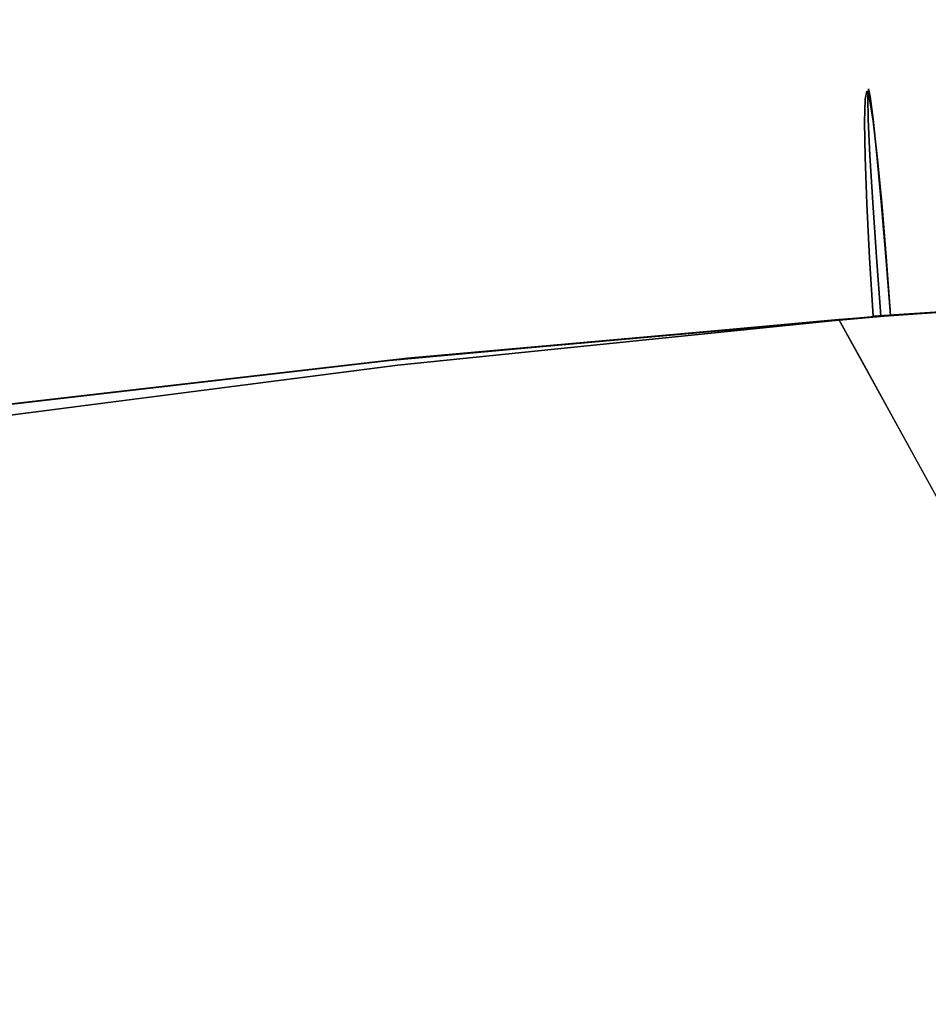
# Model space of a CAD drawing. Units: inches. Extents: x -73 to 85, y -111 to 84.
# Drawn here: x 44 to 46, y 6 to 7 of the extents above; entities that cross this region are included whole.
import ezdxf

# ---------------------------------------------------------------- set-up
doc = ezdxf.new("R2010")
doc.units = ezdxf.units.IN
doc.header["$MEASUREMENT"] = 0
doc.layers.add('SEAT-FABRIC', color=5, linetype='Continuous')

# ---------------------------------------------------------------- blocks, each defined once
blk = doc.blocks.new('ONOVWN100_0T')
at = {"layer": 'SEAT-FABRIC'}
for points, invisible_edges in [([(8.1131, -3.8617, 17.7447), (7.7264, -5.5765, 17.7265), (10.1157, -7.6616, 17.7453)], 15), ([(8.1131, -3.8617, 17.7447), (10.6806, -7.0872, 17.7578), (10.8547, -6.7212, 17.7626)], 13), ([(10.4301, -7.4059, 17.7519), (8.1131, -3.8617, 17.7447), (10.1157, -7.6616, 17.7453)], 3), ([(8.1131, -3.8617, 17.7447), (10.4301, -7.4059, 17.7519), (10.6806, -7.0872, 17.7578)], 13), ([(8.524, -8.0341, 16.8809), (6.9732, -6.0989, 16.8968), (9.445, -5.349, 16.7048)], 15), ([(9.445, -5.349, 16.7048), (9.3591, -7.9376, 16.8379), (8.524, -8.0341, 16.8809)], 13), ([(8.5629, -8.0301, 17.7166), (7.7264, -5.5765, 17.7265), (6.7415, -6.247, 17.7003)], 15), ([(10.1157, -7.6616, 17.7453), (7.7264, -5.5765, 17.7265), (9.7528, -7.8418, 17.7382)], 3), ([(9.7528, -7.8418, 17.7382), (7.7264, -5.5765, 17.7265), (9.3591, -7.9376, 17.7312)], 3), ([(9.3591, -7.9376, 17.7312), (7.7264, -5.5765, 17.7265), (8.5629, -8.0301, 17.7166)], 3), ([(5.9218, -8.2338, 16.9009), (6.9732, -6.0989, 16.8968), (7.686, -8.109, 16.9063)], 3), ([(8.524, -8.0341, 16.8809), (7.686, -8.109, 16.9063), (6.9732, -6.0989, 16.8968)], 14), ([(6.7415, -6.247, 17.7003), (7.7646, -8.1029, 17.7003), (8.5629, -8.0301, 17.7166)], 12), ([(7.6045, -7.8124, 17.7003), (6.9879, -8.1584, 17.6758), (7.6846, -7.9576, 17.7003)], 3), ([(9.3528, -7.9322, 17.3979), (8.963, -7.979, 17.2542), (8.5127, -8.0359, 17.7174)], 15), ([(9.3528, -7.9322, 17.3979), (8.5127, -8.0359, 17.7174), (9.348, -7.9395, 17.7326)], 1), ([(8.8329, -8.2029, 16.7976), (8.5293, -8.0237, 16.792), (9.3633, -7.9164, 16.669)], 13), ([(9.0542, -7.9562, 16.7145), (8.7752, -7.9978, 17.0022), (9.3576, -7.925, 17.0631)], 15), ([(9.3576, -7.925, 17.0631), (8.7752, -7.9978, 17.0022), (8.963, -7.979, 17.2542)], 15), ([(9.3633, -7.9164, 16.669), (9.3806, -8.0533, 16.6848), (8.8329, -8.2029, 16.7976)], 14), ([(9.3576, -7.925, 17.0631), (8.963, -7.979, 17.2542), (9.3528, -7.9322, 17.3979)], 3), ([(9.3576, -7.925, 17.0631), (9.3633, -7.9164, 16.669), (9.0542, -7.9562, 16.7145)], 12), ([(9.348, -7.9395, 17.7326), (8.5127, -8.0359, 17.7174), (9.3658, -8.0755, 17.7114)], 2), ([(9.3591, -7.9376, 17.7312), (8.5629, -8.0301, 17.7166), (8.524, -8.0341, 16.8809)], 14), ([(8.524, -8.0341, 16.8809), (9.3591, -7.9376, 16.8379), (9.3591, -7.9376, 17.7312)], 12), ([(7.6846, -7.9576, 17.7003), (6.9879, -8.1584, 17.6758), (7.686, -8.109, 17.6974)], 13), ([(7.7246, -8.0303, 17.7003), (7.6846, -7.9576, 17.7003), (7.686, -8.109, 17.6974)], 14), ([(9.0542, -7.9562, 16.7145), (8.5293, -8.0237, 16.792), (8.7752, -7.9978, 17.0022)], 14), ([(8.963, -7.979, 17.2542), (8.7752, -7.9978, 17.0022), (8.493, -8.0329, 17.2565)], 15), ([(8.5127, -8.0359, 17.7174), (8.963, -7.979, 17.2542), (8.493, -8.0329, 17.2565)], 15), ([(8.7752, -7.9978, 17.0022), (8.5293, -8.0237, 16.792), (8.493, -8.0329, 17.2565)], 15), ([(7.6814, -8.1104, 17.4086), (8.493, -8.0329, 17.2565), (7.6858, -8.11, 17.2048)], 3), ([(8.493, -8.0329, 17.2565), (7.6814, -8.1104, 17.4086), (8.5127, -8.0359, 17.7174)], 15), ([(8.5293, -8.0237, 16.792), (7.692, -8.1095, 16.9131), (7.6858, -8.11, 17.2048)], 12), ([(8.5293, -8.0237, 16.792), (7.6858, -8.11, 17.2048), (8.493, -8.0329, 17.2565)], 15), ([(7.7446, -8.0666, 17.7003), (7.7246, -8.0303, 17.7003), (7.686, -8.109, 17.6974)], 14), ([(7.7646, -8.1029, 17.7003), (7.686, -8.109, 16.9063), (8.524, -8.0341, 16.8809)], 13), ([(7.692, -8.1095, 16.9131), (8.5293, -8.0237, 16.792), (8.2679, -8.2487, 16.8768)], 14), ([(8.5629, -8.0301, 17.7166), (7.7646, -8.1029, 17.7003), (8.524, -8.0341, 16.8809)], 14), ([(8.8329, -8.2029, 16.7976), (8.2679, -8.2487, 16.8768), (8.5293, -8.0237, 16.792)], 15), ([(7.6814, -8.1104, 17.4086), (7.6752, -8.1108, 17.7003), (8.5127, -8.0359, 17.7174)], 12), ([(7.6752, -8.1108, 17.7003), (7.6832, -8.2124, 17.6866), (8.5127, -8.0359, 17.7174)], 2), ([(8.5127, -8.0359, 17.7174), (7.6832, -8.2124, 17.6866), (8.2062, -8.3314, 17.6188)], 15), ([(8.5127, -8.0359, 17.7174), (8.2062, -8.3314, 17.6188), (8.7286, -8.2792, 17.6365)], 15), ([(8.5127, -8.0359, 17.7174), (8.7286, -8.2792, 17.6365), (9.3658, -8.0755, 17.7114)], 15), ([(7.686, -8.109, 17.6974), (7.7253, -8.106, 17.6988), (7.7446, -8.0666, 17.7003)], 14), ([(7.7253, -8.106, 17.6988), (7.7646, -8.1029, 17.7003), (7.7446, -8.0666, 17.7003)], 12), ([(9.3962, -8.1817, 16.7355), (8.8329, -8.2029, 16.7976), (9.3806, -8.0533, 16.6848)], 3), ([(9.3658, -8.0755, 17.7114), (8.7286, -8.2792, 17.6365), (9.383, -8.2017, 17.6557)], 3), ([(7.7646, -8.1029, 17.7003), (7.7253, -8.106, 17.6988), (7.686, -8.109, 16.9063)], 14), ([(4.7221, -8.3094, 17.609), (7.7052, -8.1087, 16.9136), (4.743, -8.308, 16.7171)], 13), ([(7.7052, -8.1087, 16.9136), (4.7221, -8.3094, 17.609), (7.6752, -8.1107, 17.7003)], 1), ([(5.9218, -8.2338, 16.9009), (7.686, -8.109, 17.6974), (4.8936, -8.3065, 17.6112)], 13), ([(7.686, -8.109, 17.6974), (5.9218, -8.2338, 16.9009), (7.686, -8.109, 16.9063)], 1), ([(7.6825, -8.2116, 17.6857), (7.6752, -8.1108, 17.7003), (6.2442, -8.2071, 17.6561)], 12), ([(7.7114, -8.2095, 16.9281), (6.2697, -8.2053, 16.8184), (7.7052, -8.1087, 16.9136)], 1), ([(7.6752, -8.1108, 17.7003), (7.7114, -8.2095, 16.9281), (7.7052, -8.1087, 16.9136)], 1), ([(7.692, -8.1095, 16.9131), (7.6995, -8.2111, 16.9268), (7.6752, -8.1108, 17.7003)], 2), ([(7.6995, -8.2111, 16.9268), (7.6832, -8.2124, 17.6866), (7.6752, -8.1108, 17.7003)], 13), ([(7.7114, -8.2095, 16.9281), (7.6752, -8.1108, 17.7003), (7.6825, -8.2116, 17.6857)], 13), ([(7.686, -8.109, 17.6974), (7.686, -8.109, 16.9063), (7.7253, -8.106, 17.6988)], 2), ([(7.6995, -8.2111, 16.9268), (7.692, -8.1095, 16.9131), (8.2679, -8.2487, 16.8768)], 14), ([(8.8329, -8.2029, 16.7976), (9.3962, -8.1817, 16.7355), (9.4091, -8.2928, 16.8173)], 13), ([(7.7114, -8.2095, 16.9281), (6.1046, -8.4725, 16.8893), (6.2697, -8.2053, 16.8184)], 15), ([(8.8329, -8.2029, 16.7976), (8.5635, -8.3911, 16.9688), (8.2679, -8.2487, 16.8768)], 15), ([(9.4091, -8.2928, 16.8173), (8.5635, -8.3911, 16.9688), (8.8329, -8.2029, 16.7976)], 15), ([(9.383, -8.2017, 17.6557), (8.7286, -8.2792, 17.6365), (9.3983, -8.3091, 17.5695)], 3), ([(7.6825, -8.2116, 17.6857), (6.2442, -8.2071, 17.6561), (5.7894, -8.4971, 17.547)], 15), ([(5.7894, -8.4971, 17.547), (7.6904, -8.3054, 17.6459), (7.6825, -8.2116, 17.6857)], 13), ([(6.1046, -8.4725, 16.8893), (7.7114, -8.2095, 16.9281), (7.7162, -8.3035, 16.9679)], 13), ([(7.7203, -8.4458, 17.1114), (7.7114, -8.2095, 16.9281), (7.6825, -8.2116, 17.6857)], 15), ([(7.7054, -8.4468, 17.5024), (7.6825, -8.2116, 17.6857), (7.6904, -8.3054, 17.6459)], 13), ([(7.6825, -8.2116, 17.6857), (7.7054, -8.4468, 17.5024), (7.7203, -8.4458, 17.1114)], 15), ([(7.6832, -8.2124, 17.6866), (7.6995, -8.2111, 16.9268), (7.7138, -8.4495, 17.11)], 15), ([(7.6913, -8.307, 17.6472), (8.2062, -8.3314, 17.6188), (7.6832, -8.2124, 17.6866)], 3), ([(7.7138, -8.4495, 17.11), (7.7054, -8.4501, 17.5034), (7.6832, -8.2124, 17.6866)], 15), ([(7.6913, -8.307, 17.6472), (7.6832, -8.2124, 17.6866), (7.7054, -8.4501, 17.5034)], 14), ([(7.6995, -8.2111, 16.9268), (8.2679, -8.2487, 16.8768), (7.7059, -8.3059, 16.9662)], 3), ([(7.6995, -8.2111, 16.9268), (7.7059, -8.3059, 16.9662), (7.7138, -8.4495, 17.11)], 14), ([(7.7162, -8.3035, 16.9679), (7.7114, -8.2095, 16.9281), (7.7203, -8.4458, 17.1114)], 14), ([(7.7108, -8.3873, 17.0284), (7.7059, -8.3059, 16.9662), (8.2679, -8.2487, 16.8768)], 14), ([(8.5635, -8.3911, 16.9688), (7.7108, -8.3873, 17.0284), (8.2679, -8.2487, 16.8768)], 15), ([(8.7286, -8.2792, 17.6365), (8.2062, -8.3314, 17.6188), (8.5614, -8.457, 17.4267)], 15), ([(8.7286, -8.2792, 17.6365), (8.5614, -8.457, 17.4267), (9.4106, -8.3901, 17.4575)], 15), ([(8.7286, -8.2792, 17.6365), (9.4106, -8.3901, 17.4575), (9.3983, -8.3091, 17.5695)], 13), ([(7.6982, -8.3857, 17.5837), (7.6904, -8.3054, 17.6459), (5.7894, -8.4971, 17.547)], 14), ([(7.7162, -8.3035, 16.9679), (7.7193, -8.3842, 17.0301), (6.1046, -8.4725, 16.8893)], 14), ([(7.6904, -8.3054, 17.6459), (7.6982, -8.3857, 17.5837), (7.7054, -8.4468, 17.5024)], 12), ([(7.6913, -8.307, 17.6472), (7.6989, -8.3882, 17.585), (8.2062, -8.3314, 17.6188)], 14), ([(7.7054, -8.4501, 17.5034), (7.6989, -8.3882, 17.585), (7.6913, -8.307, 17.6472)], 12), ([(7.7059, -8.3059, 16.9662), (7.7108, -8.3873, 17.0284), (7.7138, -8.4495, 17.11)], 12), ([(7.7162, -8.3035, 16.9679), (7.7203, -8.4458, 17.1114), (7.7193, -8.3842, 17.0301)], 1), ([(9.4091, -8.2928, 16.8173), (9.4183, -8.3785, 16.926), (8.5635, -8.3911, 16.9688)], 14), ([(8.2062, -8.3314, 17.6188), (7.6989, -8.3882, 17.585), (7.7054, -8.4501, 17.5034)], 13), ([(8.5614, -8.457, 17.4267), (8.2062, -8.3314, 17.6188), (7.7054, -8.4501, 17.5034)], 15), ([(6.2613, -8.5911, 17.3904), (7.6982, -8.3857, 17.5837), (5.7894, -8.4971, 17.547)], 15), ([(7.7193, -8.3842, 17.0301), (7.7203, -8.4458, 17.1114), (6.1046, -8.4725, 16.8893)], 14), ([(6.2613, -8.5911, 17.3904), (7.7054, -8.4468, 17.5024), (7.6982, -8.3857, 17.5837)], 13), ([(8.5635, -8.3911, 16.9688), (7.7138, -8.4495, 17.11), (7.7108, -8.3873, 17.0284)], 13), ([(8.5635, -8.3911, 16.9688), (8.257, -8.4929, 17.2136), (7.7138, -8.4495, 17.11)], 15), ([(8.257, -8.4929, 17.2136), (8.5635, -8.3911, 16.9688), (8.8183, -8.4771, 17.1696)], 15), ([(9.4106, -8.3901, 17.4575), (8.5614, -8.457, 17.4267), (9.4193, -8.44, 17.3281)], 3), ([(8.8183, -8.4771, 17.1696), (8.5635, -8.3911, 16.9688), (9.4183, -8.3785, 16.926)], 15), ([(8.8183, -8.4771, 17.1696), (9.4183, -8.3785, 16.926), (9.4232, -8.4341, 17.0533)], 13), ([(9.4193, -8.44, 17.3281), (8.5614, -8.457, 17.4267), (8.8183, -8.4771, 17.1696)], 15), ([(9.4236, -8.4555, 17.1903), (8.8183, -8.4771, 17.1696), (9.4232, -8.4341, 17.0533)], 3), ([(9.4193, -8.44, 17.3281), (8.8183, -8.4771, 17.1696), (9.4236, -8.4555, 17.1903)], 3), ([(7.7203, -8.4458, 17.1114), (7.7193, -8.4848, 17.2059), (5.8115, -8.6582, 17.1536)], 14), ([(7.7203, -8.4458, 17.1114), (5.8115, -8.6582, 17.1536), (6.1046, -8.4725, 16.8893)], 15), ([(7.7116, -8.4854, 17.4079), (7.7054, -8.4468, 17.5024), (6.2613, -8.5911, 17.3904)], 14), ([(7.7203, -8.4458, 17.1114), (7.7054, -8.4468, 17.5024), (7.7116, -8.4854, 17.4079)], 13), ([(7.7054, -8.4501, 17.5034), (7.7138, -8.4495, 17.11), (7.7104, -8.4892, 17.4084)], 3), ([(7.7054, -8.4501, 17.5034), (7.7104, -8.4892, 17.4084), (8.5614, -8.457, 17.4267)], 14), ([(7.7104, -8.4892, 17.4084), (7.7138, -8.4495, 17.11), (7.7147, -8.4889, 17.205)], 13), ([(7.7104, -8.4892, 17.4084), (8.257, -8.4929, 17.2136), (8.5614, -8.457, 17.4267)], 15), ([(7.7193, -8.4848, 17.2059), (7.7203, -8.4458, 17.1114), (7.7116, -8.4854, 17.4079)], 14), ([(8.257, -8.4929, 17.2136), (7.7147, -8.4889, 17.205), (7.7138, -8.4495, 17.11)], 13), ([(8.5614, -8.457, 17.4267), (8.257, -8.4929, 17.2136), (8.8183, -8.4771, 17.1696)], 15), ([(7.7164, -8.4986, 17.3069), (5.8115, -8.6582, 17.1536), (7.7193, -8.4848, 17.2059)], 3), ([(7.7164, -8.4986, 17.3069), (7.7116, -8.4854, 17.4079), (6.2613, -8.5911, 17.3904)], 14), ([(7.7104, -8.4892, 17.4084), (7.7147, -8.4889, 17.205), (7.7136, -8.5027, 17.3067)], 1), ([(8.257, -8.4929, 17.2136), (7.7104, -8.4892, 17.4084), (7.7136, -8.5027, 17.3067)], 13), ([(7.7164, -8.4986, 17.3069), (7.7193, -8.4848, 17.2059), (7.7116, -8.4854, 17.4079)], 2), ([(7.7136, -8.5027, 17.3067), (7.7147, -8.4889, 17.205), (8.257, -8.4929, 17.2136)], 14), ([(5.8115, -8.6582, 17.1536), (7.7164, -8.4986, 17.3069), (6.2613, -8.5911, 17.3904)], 15)]:
    blk.add_3dface(points, dxfattribs=dict(at, invisible_edges=invisible_edges))

msp = doc.modelspace()

# ---------------------------------------------------------------- block references
at = {"rotation": 180}
msp.add_blockref('ONOVWN100_0T', (53.1663, -1.3058), dxfattribs=at)

doc.saveas('drawing.dxf')
